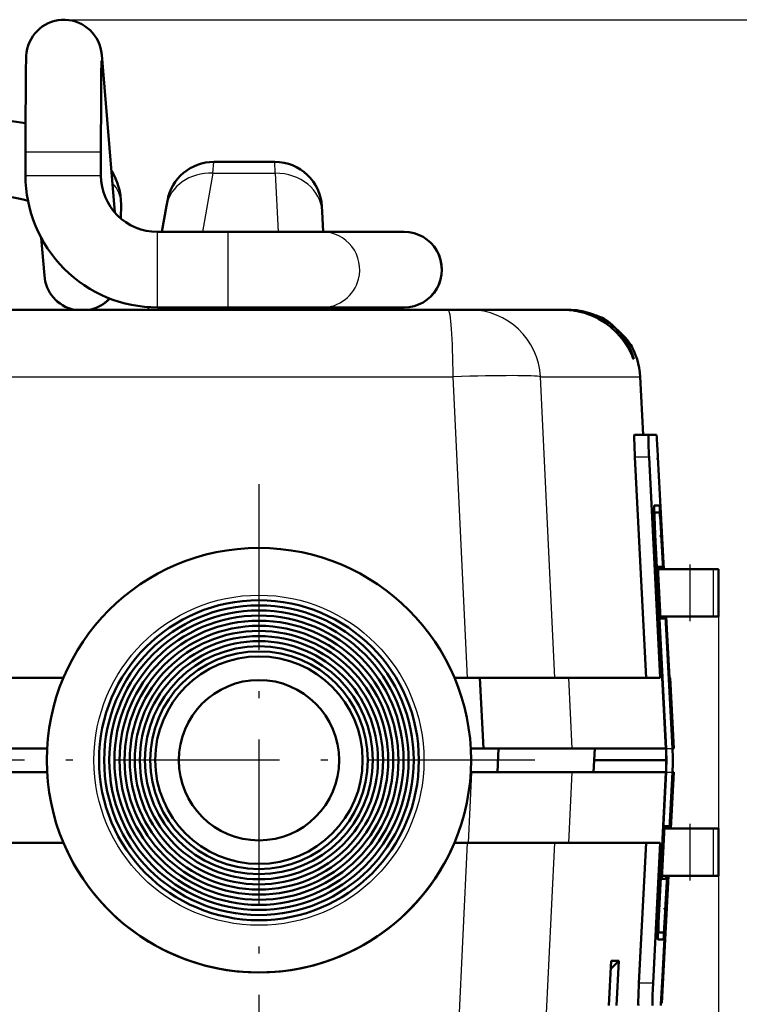
# Model space of a CAD drawing. Extents: x 0 to 420, y 0 to 297.
# Drawn here: x 109 to 125, y 63 to 84 of the extents above; entities that cross this region are included whole.
import ezdxf

# ---------------------------------------------------------------- set-up
doc = ezdxf.new("R2010")
doc.units = 0
doc.linetypes.add('DASHDOT', pattern=[18.5, 12, -3, 0.5, -3])

msp = doc.modelspace()

# ---------------------------------------------------------------- linework, layer by layer
at = {"color": 7, "lineweight": 25}
for p, q in [((110.238, 84.113), (144.094, 84.113)), ((124.122, 71.463), (124.122, 37.246))]:
    msp.add_line(p, q, dxfattribs=at)
at = {"color": 7, "lineweight": 50, "ltscale": 0.083829}
msp.add_line((111.314, 80.026), (111.037, 83.368), dxfattribs=at)
at = {"color": 7, "lineweight": 25, "ltscale": 8.88824e-05}
for p, q in [((109.42, 81.313), (109.424, 81.313)), ((109.42, 80.813), (109.424, 80.813))]:
    msp.add_line(p, q, dxfattribs=at)
at = {"color": 7, "lineweight": 50, "ltscale": 0.0125}
for p, q in [((109.42, 80.813), (109.42, 81.313)), ((111.02, 80.813), (111.02, 81.313))]:
    msp.add_line(p, q, dxfattribs=at)
at = {"color": 7, "lineweight": 25, "ltscale": 0.039911}
for p, q in [((109.424, 81.313), (111.02, 81.313)), ((109.424, 80.813), (111.02, 80.813))]:
    msp.add_line(p, q, dxfattribs=at)
at = {"color": 7, "lineweight": 25, "ltscale": 0.006047}
msp.add_line((113.396, 80.857), (113.414, 81.099), dxfattribs=at)
at = {"color": 7, "lineweight": 50, "ltscale": 0.032368}
msp.add_line((113.414, 81.099), (114.709, 81.099), dxfattribs=at)
at = {"color": 7, "lineweight": 25, "ltscale": 0.006031}
msp.add_line((114.715, 80.857), (114.709, 81.099), dxfattribs=at)
at = {"color": 7, "lineweight": 25, "ltscale": 0.031589}
msp.add_line((113.396, 80.857), (113.176, 79.613), dxfattribs=at)
at = {"color": 7, "lineweight": 25, "ltscale": 0.032981}
msp.add_line((113.396, 80.857), (114.715, 80.857), dxfattribs=at)
at = {"color": 7, "lineweight": 25, "ltscale": 0.031158}
msp.add_line((114.715, 80.857), (114.78, 79.613), dxfattribs=at)
at = {"color": 7, "lineweight": 50, "ltscale": 0.007373}
msp.add_line((111.442, 79.899), (111.447, 80.194), dxfattribs=at)
at = {"color": 7, "lineweight": 50, "ltscale": 0.014013}
msp.add_line((112.411, 80.165), (112.313, 79.613), dxfattribs=at)
at = {"color": 7, "lineweight": 50, "ltscale": 0.002721}
msp.add_line((112.411, 80.165), (112.43, 80.272), dxfattribs=at)
at = {"color": 7, "lineweight": 50, "ltscale": 0.002683}
msp.add_line((115.713, 80.044), (115.708, 80.151), dxfattribs=at)
at = {"color": 7, "lineweight": 50, "ltscale": 0.010782}
msp.add_line((115.713, 80.044), (115.736, 79.613), dxfattribs=at)
at = {"color": 7, "lineweight": 25, "ltscale": 0.036408}
for p, q in [((112.22, 78.157), (112.22, 79.613)), ((113.72, 78.157), (113.72, 79.613))]:
    msp.add_line(p, q, dxfattribs=at)
at = {"color": 7, "lineweight": 50, "ltscale": 0.0375}
for p, q in [((112.22, 79.613), (113.72, 79.613)), ((112.22, 78.013), (113.72, 78.013))]:
    msp.add_line(p, q, dxfattribs=at)
at = {"color": 7, "lineweight": 50, "ltscale": 0.049799}
msp.add_line((113.72, 79.613), (115.712, 79.613), dxfattribs=at)
at = {"color": 7, "lineweight": 50, "ltscale": 0.043307}
for p, q in [((115.712, 79.613), (117.445, 79.613)), ((115.713, 78.013), (117.445, 78.013))]:
    msp.add_line(p, q, dxfattribs=at)
at = {"color": 7, "lineweight": 50, "ltscale": 0.010054}
msp.add_line((116.926, 79.613), (117.328, 79.613), dxfattribs=at)
at = {"color": 7, "lineweight": 50, "ltscale": 0.000189781}
msp.add_line((117.445, 79.613), (117.453, 79.613), dxfattribs=at)
at = {"color": 7, "lineweight": 50, "ltscale": 0.02006}
msp.add_line((109.82, 78.689), (109.754, 79.488), dxfattribs=at)
at = {"color": 7, "lineweight": 25, "ltscale": 0.003592}
for p, q in [((112.22, 78.013), (112.22, 78.157)), ((113.72, 78.013), (113.72, 78.157))]:
    msp.add_line(p, q, dxfattribs=at)
at = {"color": 7, "lineweight": 50}
msp.add_line((67.346, 77.963), (118.388, 77.963), dxfattribs=at)
at = {"color": 7, "lineweight": 50, "ltscale": 0.001432}
msp.add_line((112.032, 78.019), (112.022, 77.963), dxfattribs=at)
at = {"color": 7, "lineweight": 25, "ltscale": 0.001272}
msp.add_line((112.894, 78.013), (112.885, 77.963), dxfattribs=at)
at = {"color": 7, "lineweight": 50, "ltscale": 0.049805}
msp.add_line((113.72, 78.013), (115.713, 78.013), dxfattribs=at)
at = {"color": 7, "lineweight": 25, "ltscale": 0.00126}
msp.add_line((114.864, 78.013), (114.866, 77.963), dxfattribs=at)
at = {"color": 7, "lineweight": 50, "ltscale": 0.001254}
msp.add_line((115.82, 78.013), (115.822, 77.963), dxfattribs=at)
at = {"color": 7, "lineweight": 50, "ltscale": 0.040842}
msp.add_line((115.82, 78.013), (117.453, 78.013), dxfattribs=at)
at = {"color": 7, "lineweight": 50, "ltscale": 0.000160599}
msp.add_line((117.445, 78.013), (117.452, 78.013), dxfattribs=at)
at = {"color": 7, "lineweight": 50, "ltscale": 0.011578}
msp.add_line((118.388, 77.963), (118.851, 77.963), dxfattribs=at)
at = {"color": 7, "lineweight": 50, "ltscale": 0.049336}
msp.add_line((118.851, 77.963), (120.825, 77.963), dxfattribs=at)
at = {"color": 7, "lineweight": 50, "ltscale": 0.002661}
msp.add_line((120.828, 77.963), (120.935, 77.963), dxfattribs=at)
at = {"color": 7, "lineweight": 25, "ltscale": 0.00033493}
msp.add_line((122.292, 76.979), (122.305, 76.979), dxfattribs=at)
at = {"color": 7, "lineweight": 25, "ltscale": 0.282635}
msp.add_line((107.184, 76.541), (118.489, 76.541), dxfattribs=at)
at = {"color": 7, "lineweight": 25, "ltscale": 0.159647}
msp.add_line((118.796, 70.163), (118.489, 76.541), dxfattribs=at)
at = {"color": 7, "lineweight": 25, "ltscale": 0.052939}
msp.add_line((120.342, 76.541), (122.46, 76.541), dxfattribs=at)
at = {"color": 7, "lineweight": 25, "ltscale": 0.159645}
msp.add_line((120.647, 70.163), (120.342, 76.541), dxfattribs=at)
at = {"color": 7, "lineweight": 50, "ltscale": 0.030754}
msp.add_line((122.46, 76.541), (122.524, 75.313), dxfattribs=at)
at = {"color": 7, "lineweight": 50, "ltscale": 0.007503}
msp.add_line((122.637, 75.313), (122.336, 75.313), dxfattribs=at)
at = {"color": 7, "lineweight": 50, "ltscale": 0.00419}
msp.add_line((122.637, 75.313), (122.804, 75.313), dxfattribs=at)
at = {"color": 7, "lineweight": 50, "ltscale": 0.117055}
for p, q in [((122.584, 70.163), (122.347, 74.839)), ((122.884, 70.163), (122.647, 74.839))]:
    msp.add_line(p, q, dxfattribs=at)
at = {"color": 7, "lineweight": 25, "ltscale": 0.007503}
msp.add_line((122.647, 74.839), (122.347, 74.839), dxfattribs=at)
at = {"color": 7, "linetype": 'DASHDOT', "lineweight": 25, "ltscale": 0.000842285}
msp.add_line((122.802, 74.813), (122.836, 74.813), dxfattribs=at)
at = {"color": 7, "lineweight": 50, "ltscale": 0.059487}
msp.add_line((122.959, 72.463), (122.833, 74.839), dxfattribs=at)
at = {"color": 7, "linetype": 'DASHDOT', "lineweight": 25, "ltscale": 0.2925}
for p, q in [((114.372, 74.263), (114.372, 62.563)), ((120.222, 68.413), (108.522, 68.413))]:
    msp.add_line(p, q, dxfattribs=at)
at = {"color": 7, "lineweight": 50, "ltscale": 0.002771}
msp.add_line((122.756, 73.813), (122.866, 73.813), dxfattribs=at)
at = {"color": 7, "lineweight": 50, "ltscale": 0.000288773}
msp.add_line((122.765, 73.663), (122.753, 73.663), dxfattribs=at)
at = {"color": 7, "lineweight": 50, "ltscale": 0.00028801}
msp.add_line((122.765, 73.663), (122.753, 73.663), dxfattribs=at)
at = {"color": 7, "lineweight": 50, "ltscale": 0.002726}
msp.add_line((122.765, 73.663), (122.874, 73.663), dxfattribs=at)
msp.add_line((122.765, 73.663), (122.874, 73.663), dxfattribs=at)
at = {"color": 7, "lineweight": 50, "ltscale": 0.077135}
msp.add_line((122.927, 70.163), (122.77, 73.244), dxfattribs=at)
at = {"color": 7, "lineweight": 25, "ltscale": 0.000100899}
msp.add_line((122.776, 73.189), (122.772, 73.189), dxfattribs=at)
at = {"color": 7, "lineweight": 25, "ltscale": 0.000100136}
msp.add_line((122.776, 73.189), (122.772, 73.189), dxfattribs=at)
at = {"color": 7, "lineweight": 50, "ltscale": 0.113301}
msp.add_line((123.007, 68.663), (122.776, 73.189), dxfattribs=at)
msp.add_line((123.007, 68.663), (122.776, 73.189), dxfattribs=at)
at = {"color": 7, "linetype": 'DASHDOT', "lineweight": 25, "ltscale": 0.000895119}
msp.add_line((122.907, 73.163), (122.871, 73.163), dxfattribs=at)
at = {"color": 7, "lineweight": 25, "ltscale": 4.36783e-05}
msp.add_line((122.903, 73.244), (122.902, 73.244), dxfattribs=at)
at = {"color": 7, "lineweight": 50, "ltscale": 0.019562}
msp.add_line((122.945, 72.463), (122.903, 73.244), dxfattribs=at)
at = {"color": 7, "lineweight": 50, "ltscale": 0.018179}
msp.add_line((122.943, 72.463), (122.905, 73.189), dxfattribs=at)
msp.add_line((122.943, 72.463), (122.905, 73.189), dxfattribs=at)
at = {"color": 7, "lineweight": 50, "ltscale": 0.002436}
for p, q in [((122.833, 72.511), (122.93, 72.511)), ((122.89, 71.415), (122.988, 71.415)), ((122.915, 65.896), (123.013, 65.896))]:
    msp.add_line(p, q, dxfattribs=at)
at = {"color": 7, "lineweight": 50, "ltscale": 0.002435}
msp.add_line((122.833, 72.51), (122.93, 72.511), dxfattribs=at)
at = {"color": 7, "lineweight": 50, "ltscale": 0.027424}
for p, q in [((122.833, 72.51), (122.89, 71.415)), ((122.89, 71.415), (122.833, 72.51))]:
    msp.add_line(p, q, dxfattribs=at)
at = {"color": 7, "lineweight": 50, "ltscale": 0.017112}
msp.add_line((122.835, 72.463), (123.52, 72.463), dxfattribs=at)
at = {"color": 7, "lineweight": 50, "ltscale": 0.001209}
msp.add_line((122.933, 72.463), (122.93, 72.511), dxfattribs=at)
at = {"color": 7, "lineweight": 50, "ltscale": 0.00121}
msp.add_line((122.933, 72.463), (122.93, 72.511), dxfattribs=at)
at = {"color": 7, "linetype": 'DASHDOT', "lineweight": 25, "ltscale": 0.03}
for p, q in [((123.52, 71.363), (123.52, 72.563)), ((123.52, 65.863), (123.52, 67.063))]:
    msp.add_line(p, q, dxfattribs=at)
at = {"color": 7, "lineweight": 50, "ltscale": 0.008373}
for p, q in [((123.855, 72.463), (123.52, 72.463)), ((123.52, 71.463), (123.855, 71.463)), ((123.52, 66.963), (123.855, 66.963)), ((123.52, 65.963), (123.855, 65.963))]:
    msp.add_line(p, q, dxfattribs=at)
at = {"color": 7, "lineweight": 25, "ltscale": 0.025}
for p, q in [((123.52, 71.463), (123.52, 72.463)), ((123.52, 71.463), (123.52, 72.463)), ((124.017, 71.463), (124.017, 72.463)), ((123.52, 65.963), (123.52, 66.963)), ((124.017, 65.963), (124.017, 66.963)), ((124.017, 65.963), (124.017, 66.963))]:
    msp.add_line(p, q, dxfattribs=at)
at = {"color": 7, "lineweight": 50, "ltscale": 0.011016}
msp.add_line((123.52, 72.463), (123.96, 72.463), dxfattribs=at)
at = {"color": 7, "lineweight": 50, "ltscale": 0.004061}
for p, q in [((124.017, 72.463), (123.855, 72.463)), ((123.855, 71.463), (124.017, 71.463)), ((123.855, 66.963), (124.017, 66.963)), ((123.855, 65.963), (124.017, 65.963))]:
    msp.add_line(p, q, dxfattribs=at)
at = {"color": 7, "lineweight": 50, "ltscale": 0.002637}
for p, q in [((124.122, 72.463), (124.017, 72.463)), ((124.017, 72.463), (124.122, 72.463)), ((124.017, 71.463), (124.122, 71.463)), ((124.017, 71.463), (124.122, 71.463)), ((124.017, 66.963), (124.122, 66.963)), ((124.017, 66.963), (124.122, 66.963)), ((124.017, 65.963), (124.122, 65.963)), ((124.017, 65.963), (124.122, 65.963))]:
    msp.add_line(p, q, dxfattribs=at)
at = {"color": 7, "lineweight": 50, "ltscale": 0.025}
for p, q in [((124.122, 71.463), (124.122, 72.463)), ((124.122, 71.463), (124.122, 72.463)), ((124.122, 65.963), (124.122, 66.963)), ((124.122, 65.963), (124.122, 66.963))]:
    msp.add_line(p, q, dxfattribs=at)
at = {"color": 7, "lineweight": 50, "ltscale": 0.015802}
msp.add_line((123.52, 71.463), (122.888, 71.463), dxfattribs=at)
msp.add_line((123.52, 71.463), (122.888, 71.463), dxfattribs=at)
at = {"color": 7, "lineweight": 50, "ltscale": 0.002437}
for p, q in [((122.89, 71.415), (122.988, 71.414)), ((122.916, 65.899), (123.013, 65.899))]:
    msp.add_line(p, q, dxfattribs=at)
at = {"color": 7, "lineweight": 50, "ltscale": 0.001222}
msp.add_line((122.988, 71.414), (122.985, 71.463), dxfattribs=at)
at = {"color": 7, "lineweight": 50, "ltscale": 0.00122}
msp.add_line((122.988, 71.414), (122.985, 71.463), dxfattribs=at)
at = {"color": 7, "lineweight": 50, "ltscale": 0.070099}
for p in [(123.145, 68.663), (123.144, 68.663)]:
    msp.add_line(p, (122.996, 71.463), dxfattribs=at)
at = {"color": 7, "lineweight": 50, "ltscale": 0.032546}
for p, q in [((123.067, 70.163), (122.998, 71.463)), ((123.08, 70.163), (123.012, 71.463))]:
    msp.add_line(p, q, dxfattribs=at)
at = {"color": 7, "lineweight": 50, "ltscale": 0.012434}
for p, q in [((123.52, 71.463), (124.017, 71.463)), ((123.52, 66.963), (124.017, 66.963)), ((123.52, 65.963), (124.017, 65.963))]:
    msp.add_line(p, q, dxfattribs=at)
at = {"color": 7, "lineweight": 50, "ltscale": 0.041681}
msp.add_line((108.559, 70.163), (110.227, 70.163), dxfattribs=at)
at = {"color": 7, "lineweight": 50, "ltscale": 0.013529}
msp.add_line((118.518, 70.163), (119.059, 70.163), dxfattribs=at)
at = {"color": 7, "lineweight": 50, "ltscale": 0.047154}
msp.add_line((119.059, 70.163), (120.946, 70.163), dxfattribs=at)
at = {"color": 7, "lineweight": 50, "ltscale": 0.037545}
msp.add_line((119.133, 68.663), (119.059, 70.163), dxfattribs=at)
at = {"color": 7, "lineweight": 50, "ltscale": 0.048472}
msp.add_line((120.946, 70.163), (122.884, 70.163), dxfattribs=at)
at = {"color": 7, "lineweight": 25, "ltscale": 0.037543}
for p, q in [((121.017, 68.663), (120.946, 70.163)), ((118.817, 66.663), (118.889, 68.163)), ((120.946, 66.663), (121.017, 68.163))]:
    msp.add_line(p, q, dxfattribs=at)
at = {"color": 7, "lineweight": 50, "ltscale": 0.037549}
msp.add_line((123.003, 68.663), (122.927, 70.163), dxfattribs=at)
at = {"color": 7, "lineweight": 50, "ltscale": 0.037553}
msp.add_line((123.146, 68.663), (123.067, 70.163), dxfattribs=at)
at = {"color": 7, "lineweight": 50, "ltscale": 0.000335503}
msp.add_line((123.08, 70.163), (123.094, 70.163), dxfattribs=at)
at = {"color": 7, "lineweight": 50, "ltscale": 0.037551}
msp.add_line((123.094, 70.163), (123.172, 68.663), dxfattribs=at)
at = {"color": 7, "lineweight": 50, "ltscale": 0.064835}
msp.add_line((107.286, 68.663), (109.879, 68.663), dxfattribs=at)
at = {"color": 7, "lineweight": 50, "ltscale": 0.006693}
msp.add_line((118.865, 68.663), (119.133, 68.663), dxfattribs=at)
at = {"color": 7, "lineweight": 50, "ltscale": 0.047101}
msp.add_line((119.133, 68.663), (121.017, 68.663), dxfattribs=at)
at = {"color": 7, "lineweight": 50, "ltscale": 0.012514}
msp.add_line((119.429, 68.163), (119.453, 68.663), dxfattribs=at)
at = {"color": 7, "lineweight": 50, "ltscale": 0.049651}
msp.add_line((121.017, 68.663), (123.003, 68.663), dxfattribs=at)
at = {"color": 7, "lineweight": 50, "ltscale": 0.012519}
msp.add_line((121.47, 68.163), (121.497, 68.663), dxfattribs=at)
at = {"color": 7, "lineweight": 25, "ltscale": 0.003428}
for p, q in [((123.007, 68.663), (123.145, 68.663)), ((123.007, 68.663), (123.144, 68.663)), ((123.007, 68.163), (123.145, 68.163)), ((123.007, 68.163), (123.144, 68.163))]:
    msp.add_line(p, q, dxfattribs=at)
at = {"color": 7, "lineweight": 50, "ltscale": 0.000656891}
msp.add_line((123.146, 68.663), (123.172, 68.663), dxfattribs=at)
at = {"color": 7, "lineweight": 50, "ltscale": 0.038261}
msp.add_line((123.014, 68.413), (121.483, 68.413), dxfattribs=at)
at = {"color": 7, "lineweight": 50, "ltscale": 0.03826}
msp.add_line((123.014, 68.413), (121.483, 68.413), dxfattribs=at)
at = {"color": 7, "lineweight": 50, "ltscale": 0.034458}
msp.add_line((108.501, 68.163), (109.879, 68.163), dxfattribs=at)
at = {"color": 7, "lineweight": 50, "ltscale": 0.000590706}
msp.add_line((118.865, 68.163), (118.889, 68.163), dxfattribs=at)
at = {"color": 7, "lineweight": 50, "ltscale": 0.053203}
msp.add_line((118.889, 68.163), (121.017, 68.163), dxfattribs=at)
at = {"color": 7, "lineweight": 50, "ltscale": 0.048559}
msp.add_line((121.017, 68.163), (122.96, 68.163), dxfattribs=at)
at = {"color": 7, "lineweight": 50, "ltscale": 0.074632}
msp.add_line((122.851, 65.181), (123.003, 68.163), dxfattribs=at)
at = {"color": 7, "lineweight": 50, "ltscale": 0.073249}
msp.add_line((122.858, 65.237), (123.007, 68.163), dxfattribs=at)
msp.add_line((122.858, 65.237), (123.007, 68.163), dxfattribs=at)
at = {"color": 7, "lineweight": 50, "ltscale": 0.001093}
msp.add_line((122.96, 68.163), (123.003, 68.163), dxfattribs=at)
at = {"color": 7, "lineweight": 50, "ltscale": 0.030042}
for p, q in [((123.081, 66.963), (123.145, 68.163)), ((123.081, 66.963), (123.144, 68.163)), ((123.083, 66.963), (123.146, 68.163)), ((123.096, 66.963), (123.159, 68.163))]:
    msp.add_line(p, q, dxfattribs=at)
at = {"color": 7, "lineweight": 50, "ltscale": 0.030041}
for p, q in [((123.099, 66.963), (123.162, 68.163)), ((123.11, 66.963), (123.172, 68.163))]:
    msp.add_line(p, q, dxfattribs=at)
at = {"color": 7, "lineweight": 50, "ltscale": 0.000324059}
msp.add_line((123.146, 68.163), (123.159, 68.163), dxfattribs=at)
at = {"color": 7, "lineweight": 50, "ltscale": 0.000250053}
msp.add_line((123.162, 68.163), (123.172, 68.163), dxfattribs=at)
at = {"color": 7, "lineweight": 50, "ltscale": 0.027918}
msp.add_line((122.915, 65.896), (122.974, 67.012), dxfattribs=at)
at = {"color": 7, "lineweight": 50, "ltscale": 0.027851}
msp.add_line((122.974, 67.012), (122.916, 65.899), dxfattribs=at)
at = {"color": 7, "lineweight": 50, "ltscale": 0.002439}
msp.add_line((122.974, 67.012), (123.071, 67.013), dxfattribs=at)
msp.add_line((122.974, 67.012), (123.071, 67.013), dxfattribs=at)
at = {"color": 7, "lineweight": 50, "ltscale": 0.001241}
msp.add_line((123.069, 66.963), (123.071, 67.013), dxfattribs=at)
at = {"color": 7, "lineweight": 50, "ltscale": 0.001268}
msp.add_line((123.069, 66.962), (123.071, 67.013), dxfattribs=at)
at = {"color": 7, "lineweight": 50, "ltscale": 0.013706}
msp.add_line((123.52, 66.963), (122.971, 66.963), dxfattribs=at)
at = {"color": 7, "lineweight": 50, "ltscale": 0.045105}
msp.add_line((108.422, 66.663), (110.227, 66.663), dxfattribs=at)
at = {"color": 7, "lineweight": 25, "ltscale": 0.205123}
msp.add_line((118.402, 58.467), (118.796, 66.663), dxfattribs=at)
at = {"color": 7, "lineweight": 50, "ltscale": 0.007469}
msp.add_line((118.518, 66.663), (118.817, 66.663), dxfattribs=at)
at = {"color": 7, "lineweight": 50, "ltscale": 0.053214}
msp.add_line((118.817, 66.663), (120.946, 66.663), dxfattribs=at)
at = {"color": 7, "lineweight": 25, "ltscale": 0.204798}
msp.add_line((120.256, 58.48), (120.647, 66.663), dxfattribs=at)
at = {"color": 7, "lineweight": 50, "ltscale": 0.048445}
msp.add_line((120.946, 66.663), (122.883, 66.663), dxfattribs=at)
at = {"color": 7, "lineweight": 50, "ltscale": 0.0745}
for p, q in [((122.432, 63.687), (122.583, 66.663)), ((122.732, 63.687), (122.883, 66.663))]:
    msp.add_line(p, q, dxfattribs=at)
at = {"color": 7, "lineweight": 50, "ltscale": 0.067593}
msp.add_line((122.916, 63.263), (123.057, 65.963), dxfattribs=at)
at = {"color": 7, "lineweight": 50, "ltscale": 0.015016}
msp.add_line((123.52, 65.963), (122.919, 65.963), dxfattribs=at)
at = {"color": 7, "lineweight": 50, "ltscale": 0.015015}
msp.add_line((123.52, 65.963), (122.919, 65.963), dxfattribs=at)
at = {"color": 7, "lineweight": 50, "ltscale": 0.059749}
msp.add_line((122.92, 63.576), (123.046, 65.963), dxfattribs=at)
at = {"color": 7, "lineweight": 50, "ltscale": 0.056984}
msp.add_line((122.923, 63.687), (123.043, 65.963), dxfattribs=at)
at = {"color": 7, "lineweight": 50, "ltscale": 0.019563}
msp.add_line((122.988, 65.181), (123.03, 65.963), dxfattribs=at)
at = {"color": 7, "lineweight": 50, "ltscale": 0.01818}
msp.add_line((122.989, 65.237), (123.028, 65.963), dxfattribs=at)
msp.add_line((122.989, 65.237), (123.028, 65.963), dxfattribs=at)
at = {"color": 7, "lineweight": 50, "ltscale": 0.001619}
msp.add_line((123.013, 65.898), (123.016, 65.963), dxfattribs=at)
at = {"color": 7, "lineweight": 50, "ltscale": 0.001684}
msp.add_line((123.013, 65.896), (123.016, 65.963), dxfattribs=at)
at = {"color": 7, "lineweight": 25, "ltscale": 0.000101852}
msp.add_line((122.858, 65.237), (122.854, 65.237), dxfattribs=at)
at = {"color": 7, "linetype": 'DASHDOT', "lineweight": 25, "ltscale": 0.000894165}
msp.add_line((122.992, 65.263), (122.956, 65.263), dxfattribs=at)
at = {"color": 7, "lineweight": 25, "ltscale": 4.27246e-05}
msp.add_line((122.988, 65.181), (122.986, 65.181), dxfattribs=at)
at = {"color": 7, "lineweight": 50, "ltscale": 0.000291061}
msp.add_line((122.846, 64.763), (122.835, 64.763), dxfattribs=at)
at = {"color": 7, "lineweight": 50, "ltscale": 0.000290298}
msp.add_line((122.846, 64.763), (122.835, 64.763), dxfattribs=at)
at = {"color": 7, "lineweight": 50, "ltscale": 0.002806}
msp.add_line((122.959, 64.763), (122.846, 64.763), dxfattribs=at)
msp.add_line((122.959, 64.763), (122.846, 64.763), dxfattribs=at)
at = {"color": 7, "lineweight": 50, "ltscale": 0.002851}
msp.add_line((122.837, 64.613), (122.951, 64.613), dxfattribs=at)
at = {"color": 7, "lineweight": 50, "ltscale": 0.023779}
for p, q in [((121.792, 63.213), (121.842, 64.163)), ((121.958, 63.213), (122.008, 64.163))]:
    msp.add_line(p, q, dxfattribs=at)
at = {"color": 7, "lineweight": 50, "ltscale": 0.006186}
msp.add_line((121.833, 63.988), (122.008, 64.163), dxfattribs=at)
at = {"color": 7, "lineweight": 50, "ltscale": 0.004144}
msp.add_line((122.008, 64.163), (121.842, 64.163), dxfattribs=at)
at = {"color": 7, "lineweight": 25, "ltscale": 0.007504}
msp.add_line((122.732, 63.687), (122.432, 63.687), dxfattribs=at)
at = {"color": 7, "lineweight": 50, "ltscale": 0.004559}
msp.add_line((122.911, 63.394), (122.92, 63.576), dxfattribs=at)
at = {"color": 7, "lineweight": 25, "ltscale": 9.17435e-05}
msp.add_line((122.917, 63.576), (122.92, 63.576), dxfattribs=at)
at = {"color": 7, "lineweight": 50, "ltscale": 0.000158882}
msp.add_line((122.904, 63.263), (122.898, 63.263), dxfattribs=at)
at = {"color": 7, "lineweight": 50, "ltscale": 0.003285}
msp.add_line((122.904, 63.263), (122.911, 63.394), dxfattribs=at)
at = {"color": 7, "lineweight": 50, "ltscale": 0.000280952}
msp.add_line((122.904, 63.263), (122.916, 63.263), dxfattribs=at)
at = {"color": 7, "lineweight": 25, "ltscale": 0.000105667}
msp.add_line((122.911, 63.394), (122.906, 63.394), dxfattribs=at)
at = {"color": 7, "lineweight": 50}
for points in [[(109.444, 83.418), (109.437, 83.348), (109.434, 83.263), (109.43, 83.078), (109.425, 82.701), (109.421, 81.916), (109.42, 81.313)], [(111.034, 83.243), (111.028, 82.94), (111.023, 82.385), (111.02, 81.4), (111.02, 81.313)], [(120.825, 77.963), (120.887, 77.962), (120.95, 77.958), (121.009, 77.952), (121.069, 77.943), (121.124, 77.933), (121.178, 77.921), (121.277, 77.895), (121.367, 77.864), (121.448, 77.831), (121.523, 77.796), (121.592, 77.76), (121.655, 77.722), (121.714, 77.684), (121.769, 77.645), (121.82, 77.606), (121.867, 77.566), (121.912, 77.525), (121.954, 77.484), (122.03, 77.402), (122.097, 77.319), (122.156, 77.235), (122.208, 77.15), (122.253, 77.065), (122.292, 76.979)], [(120.935, 77.963), (120.997, 77.962), (121.058, 77.958), (121.117, 77.952), (121.176, 77.943), (121.23, 77.933), (121.284, 77.921), (121.38, 77.894), (121.468, 77.864), (121.547, 77.83), (121.618, 77.795), (121.684, 77.759), (121.743, 77.721), (121.798, 77.683), (121.849, 77.644), (121.896, 77.604), (121.94, 77.564), (121.98, 77.524), (122.018, 77.483), (122.053, 77.442), (122.116, 77.359), (122.171, 77.275), (122.218, 77.191), (122.257, 77.107), (122.291, 77.022), (122.305, 76.979)], [(120.935, 77.963), (120.98, 77.962), (121.024, 77.958), (121.113, 77.946), (121.209, 77.926), (121.273, 77.91), (121.401, 77.876), (121.489, 77.852), (121.533, 77.838), (121.597, 77.816), (121.644, 77.797), (121.689, 77.775), (121.731, 77.749), (121.772, 77.721), (121.824, 77.679), (121.857, 77.65), (121.924, 77.589), (122.023, 77.496), (122.072, 77.449), (122.141, 77.376), (122.189, 77.318), (122.234, 77.258), (122.257, 77.221), (122.28, 77.183), (122.303, 77.138), (122.325, 77.092), (122.361, 77.004), (122.391, 76.914), (122.417, 76.822), (122.437, 76.729), (122.451, 76.636), (122.46, 76.541)], [(122.347, 74.839), (122.336, 75.096), (122.333, 75.232), (122.333, 75.286), (122.335, 75.308), (122.335, 75.312), (122.336, 75.313)], [(122.637, 75.313), (122.636, 75.312), (122.635, 75.308), (122.634, 75.294), (122.633, 75.243), (122.635, 75.127), (122.644, 74.889), (122.647, 74.839)], [(122.756, 73.813), (122.755, 73.812), (122.754, 73.808), (122.753, 73.792), (122.752, 73.734), (122.755, 73.604), (122.765, 73.331), (122.77, 73.244)], [(122.765, 73.663), (122.764, 73.662), (122.763, 73.658), (122.762, 73.631), (122.762, 73.567), (122.767, 73.398), (122.776, 73.189)], [(122.765, 73.663), (122.764, 73.662), (122.763, 73.658), (122.762, 73.636), (122.762, 73.565), (122.767, 73.402), (122.776, 73.189)], [(122.837, 64.613), (122.836, 64.614), (122.835, 64.618), (122.834, 64.634), (122.834, 64.691), (122.836, 64.822), (122.847, 65.095), (122.851, 65.181)], [(122.846, 64.763), (122.845, 64.764), (122.844, 64.776), (122.843, 64.811), (122.845, 64.914), (122.854, 65.148), (122.858, 65.237)], [(122.846, 64.763), (122.845, 64.764), (122.845, 64.767), (122.844, 64.79), (122.844, 64.861), (122.849, 65.024), (122.858, 65.237)], [(122.432, 63.687), (122.421, 63.43), (122.418, 63.294), (122.419, 63.24), (122.42, 63.217), (122.421, 63.214), (122.422, 63.213)], [(122.722, 63.213), (122.721, 63.214), (122.72, 63.217), (122.719, 63.24), (122.718, 63.294), (122.721, 63.43), (122.732, 63.687)]]:
    msp.add_lwpolyline(points, dxfattribs=at)
for radius in [4.5, 3.392, 3.283, 3.175, 3.067, 2.958, 2.85, 2.742, 2.633, 2.525, 2.417, 2.308, 2.2, 1.7]:
    msp.add_circle((114.372, 68.413), radius, dxfattribs=at)
at = {"color": 7, "lineweight": 25}
msp.add_circle((114.372, 68.413), 3.5, dxfattribs=at)
at = {"color": 7, "lineweight": 50}
for centre, radius, start, end in [((110.238, 83.312), 0.8, 3.9683, 172.462), ((108.653, 77.204), 4.78, 80.7551, 90.0706), ((113.414, 80.099), 1, 90, 170.0001), ((114.709, 80.099), 1, 3, 90), ((112.22, 80.813), 2.8, 180.0002, 270.0011), ((112.221, 80.813), 1.2, 179.9996, 269.9966), ((110.123, 80.206), 1.324, 359.475, 32.5119), ((108.674, 77.457), 2.927, 74.1309, 90.5257), ((117.453, 78.813), 0.8, 269.9572, 90.0674), ((110.62, 78.746), 0.802, 184.0725, 257.4811), ((110.619, 78.744), 0.8, 282.5075, 317.3579), ((122.684, 77.109), 0.413, 198.2623, 208.3448), ((122.057, 76.881), 0.266, 6.9307, 21.6588), ((107.711, 74.181), 15.136, 2.4915, 4.2887), ((109.486, 72.702), 13.427, 2.316, 4.7476), ((112.034, 72.754), 10.878, 2.2916, 4.7928), ((111.858, 72.743), 11.055, 2.3128, 4.774), ((118.238, 68.42), 4.775, 359.9187, 2.9197), ((118.239, 68.42), 4.775, 359.9186, 2.9198), ((118.374, 68.41), 4.777, 0.0334, 3.0335), ((118.374, 68.41), 4.777, 0.0335, 3.0335), ((114.372, 68.413), 1.7, 180, 0), ((118.239, 68.406), 4.774, 357.0801, 0.0815), ((118.239, 68.406), 4.775, 357.0802, 0.0814), ((118.374, 68.416), 4.777, 356.9665, 359.9666), ((118.374, 68.416), 4.777, 356.9665, 359.9665), ((114.372, 68.413), 4.5, 202.8854, 337.1146), ((109.364, 65.735), 13.634, 355.2794, 357.674), ((111.581, 65.704), 11.417, 355.2702, 357.6532), ((111.775, 65.692), 11.223, 355.253, 357.6773), ((107.693, 64.35), 15.244, 355.7206, 357.5051)]:
    msp.add_arc(centre, radius, start, end, dxfattribs=at)
at = {"color": 7, "lineweight": 25}
for centre, radius, start, end in [((110.248, 83.303), 0.791, 349.9419, 4.7063), ((110.797, 80.197), 0.65, 359.7683, 44.3167), ((115.711, 78.814), 0.799, 345.3317, 89.8598), ((117.443, 78.814), 0.799, 345.3317, 89.8606), ((110.614, 78.757), 0.797, 184.8929, 264.7187), ((115.712, 78.81), 0.797, 270.0185, 345.5653), ((117.444, 78.81), 0.797, 270.0178, 345.5653), ((110.617, 78.762), 0.802, 275.4274, 316.253), ((118.847, 76.467), 1.496, 2.8366, 89.8556)]:
    msp.add_arc(centre, radius, start, end, dxfattribs=at)
for centre, major_axis, ratio, start_param, end_param in [((113.396, 79.991), (0.985, -0.174), 0.862679, 1.721753, 3.141593), ((114.715, 79.991), (-0.999, -0.052), 0.865728, 3.141593, 4.667049), ((118.388, 76.463), (0, 1.5), 0.067789, 4.764749, 6.283185), ((118.353, 76.463), (1.999, 0.072), 0.036866, 0.097551, 1.501081)]:
    msp.add_ellipse(centre, major_axis=major_axis, ratio=ratio, start_param=start_param, end_param=end_param, dxfattribs=at)

doc.saveas('drawing.dxf')
